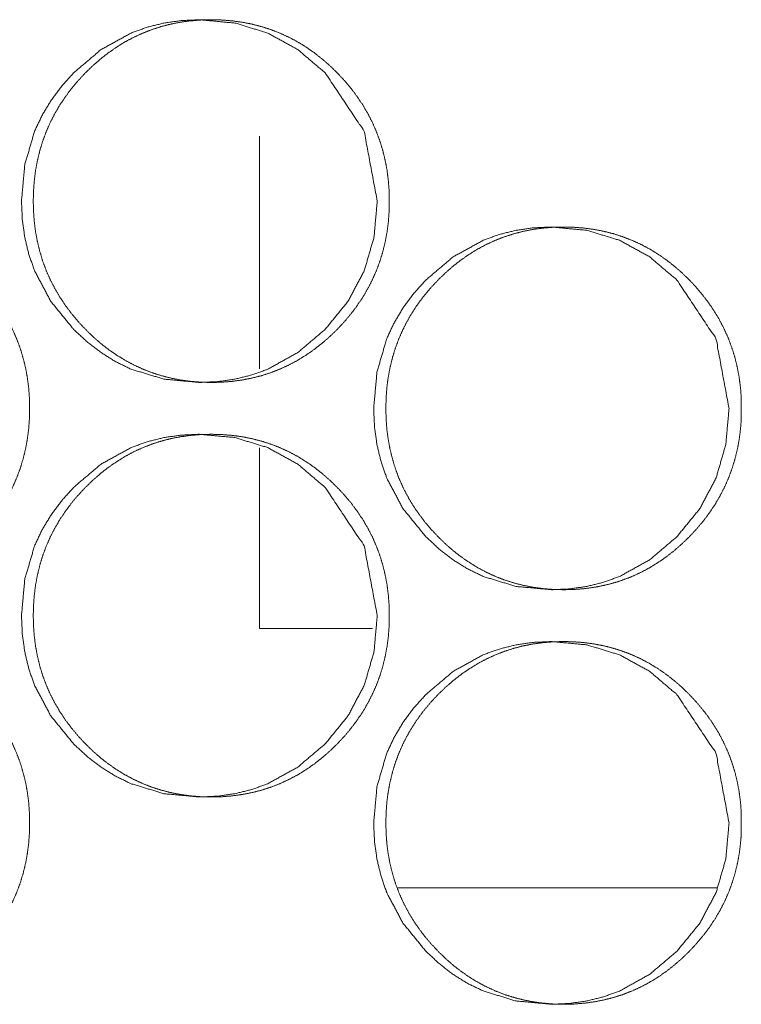
# Model space of a CAD drawing. Units: millimetres. Extents: x 1468 to 9464, y 405 to 6407.
# Drawn here: x 4547 to 4561, y 2467 to 2486 of the extents above; entities that cross this region are included whole.
import ezdxf

# ---------------------------------------------------------------- set-up
doc = ezdxf.new("R2010")
doc.units = ezdxf.units.MM
doc.layers.add('Trimetric', color=7, linetype='Continuous')

msp = doc.modelspace()

# ---------------------------------------------------------------- linework, layer by layer
at = {"layer": 'Trimetric', "color": 122, "linetype": 'Continuous', "lineweight": 18}
for p, q in [((4552.017, 2479.697), (4552.017, 2484.185)), ((4552.017, 2474.685), (4552.017, 2478.176)), ((4554.2, 2474.685), (4552.017, 2474.685))]:
    msp.add_line(p, q, dxfattribs=at)
at = {"layer": 'Trimetric', "color": 151, "linetype": 'Continuous', "lineweight": 18}
msp.add_line((4554.687, 2469.685), (4560.848, 2469.685), dxfattribs=at)
for points, knots in [([(4554.291, 2482.935), (4554.228, 2482.237), (4554.04, 2481.592), (4553.726, 2481), (4553.286, 2480.461), (4552.757, 2480.012), (4552.176, 2479.691), (4551.867, 2479.579), (4551.544, 2479.499), (4551.209, 2479.451), (4550.86, 2479.435), (4550.174, 2479.499), (4549.54, 2479.691), (4549.243, 2479.835), (4548.96, 2480.011), (4548.689, 2480.219), (4548.431, 2480.459), (4547.991, 2480.999), (4547.676, 2481.591), (4547.566, 2481.907), (4547.487, 2482.236), (4547.44, 2482.578), (4547.424, 2482.934), (4547.487, 2483.633), (4547.675, 2484.279), (4547.817, 2484.582), (4547.99, 2484.871), (4548.194, 2485.147), (4548.43, 2485.41), (4548.96, 2485.859), (4549.541, 2486.179), (4549.851, 2486.291), (4550.174, 2486.371), (4550.509, 2486.419), (4550.858, 2486.435), (4551.544, 2486.371), (4552.177, 2486.178), (4552.757, 2485.859), (4553.285, 2485.41), (4554.039, 2484.279), (4554.291, 2482.935)], [0, 0, 0.032177, 0.063031, 0.093784, 0.125737, 0.157617, 0.188077, 0.203194, 0.218466, 0.23402, 0.250043, 0.28169, 0.312079, 0.327232, 0.342562, 0.358218, 0.374388, 0.406393, 0.437201, 0.452566, 0.468102, 0.483954, 0.500301, 0.532541, 0.563435, 0.578782, 0.594255, 0.610009, 0.626214, 0.658113, 0.688582, 0.703728, 0.718983, 0.734537, 0.750559, 0.782193, 0.812568, 0.842996, 0.874789, 0.937225, 1, 1]), ([(4554.52, 2482.935), (4554.52, 2482.732), (4554.505, 2482.53), (4554.479, 2482.335), (4554.443, 2482.142), (4554.397, 2481.955), (4554.341, 2481.771), (4554.274, 2481.592), (4554.197, 2481.418), (4554.11, 2481.247), (4554.012, 2481.081), (4553.904, 2480.919), (4553.787, 2480.763), (4553.657, 2480.608), (4553.52, 2480.461), (4553.375, 2480.321), (4553.223, 2480.189), (4553.07, 2480.069), (4552.91, 2479.958), (4552.748, 2479.859), (4552.58, 2479.77), (4552.408, 2479.691), (4552.233, 2479.623), (4552.053, 2479.565), (4551.869, 2479.519), (4551.679, 2479.482), (4551.488, 2479.456), (4551.29, 2479.44), (4551.091, 2479.435), (4550.891, 2479.44), (4550.692, 2479.456), (4550.5, 2479.482), (4550.31, 2479.519), (4550.126, 2479.566), (4549.945, 2479.623), (4549.77, 2479.691), (4549.598, 2479.77), (4549.431, 2479.859), (4549.268, 2479.958), (4549.109, 2480.068), (4548.955, 2480.187), (4548.804, 2480.319), (4548.66, 2480.459), (4548.522, 2480.606), (4548.392, 2480.761), (4548.275, 2480.917), (4548.166, 2481.08), (4548.068, 2481.246), (4547.98, 2481.417), (4547.903, 2481.591), (4547.836, 2481.77), (4547.78, 2481.954), (4547.734, 2482.141), (4547.697, 2482.334), (4547.672, 2482.529), (4547.656, 2482.731), (4547.651, 2482.934), (4547.656, 2483.137), (4547.672, 2483.34), (4547.697, 2483.536), (4547.734, 2483.729), (4547.78, 2483.916), (4547.836, 2484.1), (4547.903, 2484.279), (4547.98, 2484.454), (4548.068, 2484.625), (4548.165, 2484.79), (4548.274, 2484.953), (4548.391, 2485.109), (4548.521, 2485.263), (4548.658, 2485.41), (4548.803, 2485.55), (4548.955, 2485.682), (4549.109, 2485.802), (4549.269, 2485.912), (4549.431, 2486.012), (4549.599, 2486.101), (4549.771, 2486.179), (4549.946, 2486.247), (4550.127, 2486.305), (4550.31, 2486.352), (4550.5, 2486.389), (4550.691, 2486.414), (4550.889, 2486.43), (4551.088, 2486.435), (4551.288, 2486.43), (4551.487, 2486.414), (4551.679, 2486.388), (4551.869, 2486.351), (4552.052, 2486.304), (4552.233, 2486.246), (4552.409, 2486.178), (4552.58, 2486.1), (4552.748, 2486.011), (4552.91, 2485.912), (4553.07, 2485.801), (4553.223, 2485.682), (4553.374, 2485.55), (4553.518, 2485.41), (4553.656, 2485.263), (4553.785, 2485.109), (4553.902, 2484.953), (4554.011, 2484.79), (4554.108, 2484.625), (4554.196, 2484.454), (4554.273, 2484.279), (4554.34, 2484.1), (4554.396, 2483.916), (4554.442, 2483.729), (4554.479, 2483.536), (4554.504, 2483.341), (4554.52, 2483.138), (4554.52, 2482.935)], [0, 0, 0.009299, 0.018598, 0.027606, 0.036608, 0.045424, 0.054238, 0.062983, 0.07172, 0.080516, 0.089305, 0.098258, 0.107204, 0.116437, 0.125667, 0.134888, 0.144113, 0.153025, 0.161932, 0.17065, 0.179367, 0.188002, 0.196629, 0.205302, 0.213981, 0.222826, 0.231663, 0.240783, 0.249908, 0.259063, 0.268228, 0.277082, 0.285956, 0.294635, 0.303335, 0.311962, 0.320604, 0.329304, 0.338014, 0.3469, 0.355803, 0.36499, 0.374201, 0.383442, 0.392696, 0.401657, 0.410625, 0.419428, 0.428237, 0.436982, 0.445732, 0.454551, 0.463367, 0.472371, 0.481372, 0.490665, 0.499963, 0.509285, 0.5186, 0.527623, 0.536643, 0.545474, 0.554295, 0.563052, 0.571797, 0.580593, 0.589381, 0.598343, 0.607292, 0.616519, 0.625728, 0.634975, 0.644196, 0.65312, 0.662039, 0.670753, 0.67947, 0.688102, 0.696729, 0.705414, 0.714093, 0.722938, 0.731775, 0.740895, 0.750019, 0.759174, 0.768325, 0.777179, 0.786039, 0.794718, 0.803417, 0.812045, 0.820676, 0.829376, 0.83809, 0.846976, 0.855872, 0.865059, 0.874269, 0.883489, 0.892722, 0.901668, 0.910636, 0.919424, 0.92822, 0.936966, 0.945716, 0.954534, 0.963358, 0.97237, 0.981385, 0.990693, 1, 1]), ([(4547.577, 2478.935), (4547.577, 2478.732), (4547.562, 2478.53), (4547.536, 2478.335), (4547.5, 2478.142), (4547.454, 2477.955), (4547.398, 2477.771), (4547.331, 2477.592), (4547.254, 2477.418), (4547.166, 2477.247), (4547.069, 2477.081), (4546.961, 2476.919), (4546.843, 2476.763), (4546.713, 2476.608), (4546.576, 2476.461), (4546.431, 2476.321), (4546.279, 2476.189), (4546.125, 2476.069), (4545.965, 2475.958), (4545.803, 2475.859), (4545.635, 2475.77), (4545.463, 2475.691), (4545.287, 2475.623), (4545.107, 2475.565), (4544.923, 2475.519), (4544.733, 2475.482), (4544.542, 2475.456), (4544.343, 2475.44), (4544.144, 2475.435), (4543.944, 2475.44), (4543.745, 2475.456), (4543.552, 2475.482), (4543.362, 2475.519), (4543.178, 2475.566), (4542.998, 2475.623), (4542.822, 2475.691), (4542.65, 2475.77), (4542.482, 2475.859), (4542.319, 2475.958), (4542.159, 2476.068), (4542.006, 2476.187), (4541.855, 2476.319), (4541.71, 2476.459), (4541.572, 2476.606), (4541.442, 2476.761), (4541.324, 2476.917), (4541.216, 2477.08), (4541.118, 2477.246), (4541.03, 2477.417), (4540.953, 2477.591), (4540.886, 2477.77), (4540.829, 2477.954), (4540.783, 2478.141), (4540.747, 2478.334), (4540.721, 2478.529), (4540.706, 2478.731), (4540.7, 2478.934), (4540.706, 2479.137), (4540.721, 2479.34), (4540.747, 2479.536), (4540.783, 2479.729), (4540.829, 2479.916), (4540.885, 2480.1), (4540.953, 2480.279), (4541.03, 2480.454), (4541.117, 2480.625), (4541.215, 2480.79), (4541.323, 2480.953), (4541.441, 2481.109), (4541.571, 2481.263), (4541.708, 2481.41), (4541.854, 2481.55), (4542.006, 2481.682), (4542.159, 2481.802), (4542.32, 2481.912), (4542.483, 2482.012), (4542.651, 2482.101), (4542.822, 2482.179), (4542.998, 2482.247), (4543.179, 2482.305), (4543.363, 2482.352), (4543.552, 2482.389), (4543.744, 2482.414), (4543.942, 2482.43), (4544.142, 2482.435), (4544.342, 2482.43), (4544.541, 2482.414), (4544.733, 2482.388), (4544.923, 2482.351), (4545.107, 2482.304), (4545.287, 2482.246), (4545.463, 2482.178), (4545.635, 2482.1), (4545.803, 2482.011), (4545.965, 2481.912), (4546.125, 2481.801), (4546.278, 2481.682), (4546.43, 2481.55), (4546.574, 2481.41), (4546.712, 2481.263), (4546.842, 2481.109), (4546.959, 2480.953), (4547.067, 2480.79), (4547.165, 2480.625), (4547.253, 2480.454), (4547.33, 2480.279), (4547.397, 2480.1), (4547.453, 2479.916), (4547.5, 2479.729), (4547.536, 2479.536), (4547.562, 2479.341), (4547.577, 2479.138), (4547.577, 2478.935)], [0, 0, 0.009293, 0.018588, 0.027591, 0.036588, 0.045399, 0.054208, 0.062953, 0.071686, 0.080477, 0.089261, 0.098209, 0.107159, 0.116396, 0.125621, 0.134847, 0.144067, 0.152986, 0.1619, 0.170614, 0.179325, 0.187969, 0.196591, 0.205288, 0.213962, 0.222817, 0.231649, 0.240778, 0.249913, 0.259078, 0.268223, 0.277101, 0.285971, 0.294659, 0.303354, 0.311991, 0.320641, 0.329336, 0.338055, 0.346948, 0.355846, 0.365039, 0.374244, 0.383491, 0.392739, 0.401704, 0.410667, 0.419465, 0.42827, 0.437016, 0.445761, 0.454574, 0.463389, 0.472385, 0.481383, 0.490669, 0.499963, 0.509279, 0.51859, 0.527607, 0.536619, 0.545448, 0.554265, 0.563022, 0.571762, 0.580553, 0.589344, 0.598292, 0.607245, 0.616467, 0.625681, 0.634923, 0.644149, 0.653069, 0.661995, 0.670718, 0.67943, 0.68807, 0.696706, 0.705387, 0.714077, 0.722915, 0.731762, 0.740892, 0.750026, 0.759176, 0.768337, 0.777201, 0.786056, 0.794744, 0.803439, 0.812075, 0.820715, 0.82941, 0.83812, 0.847013, 0.855916, 0.865109, 0.874314, 0.883529, 0.892766, 0.901715, 0.91067, 0.919461, 0.928252, 0.936999, 0.945744, 0.954558, 0.96338, 0.972384, 0.981396, 0.990691, 1, 1]), ([(4561.081, 2478.935), (4561.019, 2478.237), (4560.831, 2477.592), (4560.518, 2477), (4560.078, 2476.461), (4559.549, 2476.012), (4558.969, 2475.691), (4558.66, 2475.579), (4558.337, 2475.499), (4558.003, 2475.451), (4557.654, 2475.435), (4556.969, 2475.499), (4556.336, 2475.691), (4556.039, 2475.835), (4555.756, 2476.011), (4555.486, 2476.219), (4555.229, 2476.459), (4554.788, 2476.999), (4554.474, 2477.591), (4554.364, 2477.907), (4554.285, 2478.236), (4554.238, 2478.578), (4554.222, 2478.934), (4554.285, 2479.633), (4554.473, 2480.279), (4554.615, 2480.582), (4554.787, 2480.871), (4554.991, 2481.147), (4555.227, 2481.41), (4555.756, 2481.859), (4556.337, 2482.179), (4556.647, 2482.291), (4556.969, 2482.371), (4557.304, 2482.419), (4557.652, 2482.435), (4558.337, 2482.371), (4558.969, 2482.178), (4559.549, 2481.859), (4560.076, 2481.41), (4560.829, 2480.279), (4561.081, 2478.935)], [0, 0, 0.032195, 0.063066, 0.093822, 0.125784, 0.157659, 0.18811, 0.203222, 0.218487, 0.234021, 0.250052, 0.281673, 0.31205, 0.327198, 0.342524, 0.358165, 0.374345, 0.406349, 0.437167, 0.452541, 0.468086, 0.483944, 0.500302, 0.53256, 0.563472, 0.578821, 0.594296, 0.610059, 0.626263, 0.658157, 0.688631, 0.703757, 0.719006, 0.734553, 0.75057, 0.782176, 0.812539, 0.842945, 0.874745, 0.937192, 1, 1]), ([(4561.317, 2478.935), (4561.318, 2478.732), (4561.302, 2478.53), (4561.277, 2478.335), (4561.241, 2478.142), (4561.195, 2477.955), (4561.138, 2477.771), (4561.072, 2477.592), (4560.995, 2477.418), (4560.907, 2477.247), (4560.811, 2477.081), (4560.702, 2476.919), (4560.585, 2476.763), (4560.455, 2476.608), (4560.318, 2476.461), (4560.174, 2476.321), (4560.022, 2476.189), (4559.869, 2476.069), (4559.709, 2475.958), (4559.547, 2475.859), (4559.38, 2475.77), (4559.208, 2475.691), (4559.033, 2475.623), (4558.853, 2475.565), (4558.669, 2475.519), (4558.48, 2475.482), (4558.289, 2475.456), (4558.091, 2475.44), (4557.892, 2475.435), (4557.692, 2475.44), (4557.494, 2475.456), (4557.302, 2475.482), (4557.112, 2475.519), (4556.929, 2475.566), (4556.748, 2475.623), (4556.573, 2475.691), (4556.401, 2475.77), (4556.234, 2475.859), (4556.072, 2475.958), (4555.912, 2476.068), (4555.759, 2476.187), (4555.608, 2476.319), (4555.464, 2476.459), (4555.326, 2476.606), (4555.196, 2476.761), (4555.079, 2476.917), (4554.97, 2477.08), (4554.873, 2477.246), (4554.785, 2477.417), (4554.708, 2477.591), (4554.641, 2477.77), (4554.585, 2477.954), (4554.539, 2478.141), (4554.503, 2478.334), (4554.477, 2478.529), (4554.462, 2478.731), (4554.457, 2478.934), (4554.462, 2479.137), (4554.477, 2479.34), (4554.503, 2479.536), (4554.539, 2479.729), (4554.585, 2479.916), (4554.641, 2480.1), (4554.708, 2480.279), (4554.785, 2480.454), (4554.873, 2480.625), (4554.97, 2480.79), (4555.078, 2480.953), (4555.195, 2481.109), (4555.325, 2481.263), (4555.462, 2481.41), (4555.607, 2481.55), (4555.759, 2481.682), (4555.912, 2481.802), (4556.072, 2481.912), (4556.234, 2482.012), (4556.402, 2482.101), (4556.573, 2482.179), (4556.749, 2482.247), (4556.929, 2482.305), (4557.112, 2482.352), (4557.302, 2482.389), (4557.493, 2482.414), (4557.691, 2482.43), (4557.89, 2482.435), (4558.089, 2482.43), (4558.288, 2482.414), (4558.48, 2482.388), (4558.669, 2482.351), (4558.853, 2482.304), (4559.033, 2482.246), (4559.209, 2482.178), (4559.38, 2482.1), (4559.547, 2482.011), (4559.709, 2481.912), (4559.869, 2481.801), (4560.021, 2481.682), (4560.173, 2481.55), (4560.317, 2481.41), (4560.454, 2481.263), (4560.583, 2481.109), (4560.7, 2480.953), (4560.809, 2480.79), (4560.906, 2480.625), (4560.993, 2480.454), (4561.071, 2480.279), (4561.137, 2480.1), (4561.194, 2479.916), (4561.24, 2479.729), (4561.276, 2479.536), (4561.302, 2479.341), (4561.317, 2479.138), (4561.317, 2478.935)], [0, 0, 0.009304, 0.018609, 0.027621, 0.036628, 0.045449, 0.054268, 0.063018, 0.071754, 0.080555, 0.089342, 0.0983, 0.107251, 0.116489, 0.125714, 0.13494, 0.144159, 0.153077, 0.161976, 0.170699, 0.179395, 0.188034, 0.196652, 0.20533, 0.213999, 0.222834, 0.231677, 0.240787, 0.249917, 0.259062, 0.268202, 0.277061, 0.285926, 0.294609, 0.303299, 0.311932, 0.320565, 0.32927, 0.337972, 0.346863, 0.355759, 0.364952, 0.374157, 0.383393, 0.392652, 0.401618, 0.410591, 0.419392, 0.4282, 0.436949, 0.445704, 0.454528, 0.463349, 0.472356, 0.481362, 0.49066, 0.499964, 0.509291, 0.518612, 0.52764, 0.536662, 0.545498, 0.554324, 0.563086, 0.571836, 0.580637, 0.589423, 0.598382, 0.607336, 0.616568, 0.625782, 0.635013, 0.644239, 0.653156, 0.66208, 0.670787, 0.679509, 0.688131, 0.696764, 0.70544, 0.71411, 0.722959, 0.731786, 0.740911, 0.750026, 0.759171, 0.768312, 0.777171, 0.786021, 0.794705, 0.80338, 0.812013, 0.820635, 0.82934, 0.838047, 0.846937, 0.855826, 0.865019, 0.874224, 0.883438, 0.892676, 0.901627, 0.910592, 0.919378, 0.928179, 0.936936, 0.945686, 0.954509, 0.963338, 0.972352, 0.981375, 0.990681, 1, 1]), ([(4554.291, 2474.935), (4554.228, 2474.237), (4554.04, 2473.592), (4553.726, 2473), (4553.286, 2472.461), (4552.757, 2472.012), (4552.176, 2471.691), (4551.867, 2471.579), (4551.544, 2471.499), (4551.209, 2471.451), (4550.86, 2471.435), (4550.174, 2471.499), (4549.54, 2471.691), (4549.243, 2471.835), (4548.96, 2472.011), (4548.689, 2472.219), (4548.431, 2472.459), (4547.991, 2472.999), (4547.676, 2473.591), (4547.566, 2473.907), (4547.487, 2474.236), (4547.44, 2474.578), (4547.424, 2474.934), (4547.487, 2475.633), (4547.675, 2476.279), (4547.817, 2476.582), (4547.99, 2476.871), (4548.194, 2477.147), (4548.43, 2477.41), (4548.96, 2477.859), (4549.541, 2478.179), (4549.851, 2478.291), (4550.174, 2478.371), (4550.509, 2478.419), (4550.858, 2478.435), (4551.544, 2478.371), (4552.177, 2478.178), (4552.757, 2477.859), (4553.285, 2477.41), (4554.039, 2476.279), (4554.291, 2474.935)], [0, 0, 0.032177, 0.063031, 0.093784, 0.125737, 0.157617, 0.188077, 0.203194, 0.218466, 0.23402, 0.250043, 0.28169, 0.312079, 0.327232, 0.342562, 0.358218, 0.374388, 0.406393, 0.437201, 0.452566, 0.468102, 0.483954, 0.500301, 0.532541, 0.563435, 0.578782, 0.594255, 0.610009, 0.626214, 0.658113, 0.688582, 0.703728, 0.718983, 0.734537, 0.750559, 0.782193, 0.812568, 0.842996, 0.874789, 0.937225, 1, 1]), ([(4554.52, 2474.935), (4554.52, 2474.732), (4554.505, 2474.53), (4554.479, 2474.335), (4554.443, 2474.142), (4554.397, 2473.955), (4554.341, 2473.771), (4554.274, 2473.592), (4554.197, 2473.418), (4554.11, 2473.247), (4554.012, 2473.081), (4553.904, 2472.919), (4553.787, 2472.763), (4553.657, 2472.608), (4553.52, 2472.461), (4553.375, 2472.321), (4553.223, 2472.189), (4553.07, 2472.069), (4552.91, 2471.958), (4552.748, 2471.859), (4552.58, 2471.77), (4552.408, 2471.691), (4552.233, 2471.623), (4552.053, 2471.565), (4551.869, 2471.519), (4551.679, 2471.482), (4551.488, 2471.456), (4551.29, 2471.44), (4551.091, 2471.435), (4550.891, 2471.44), (4550.692, 2471.456), (4550.5, 2471.482), (4550.31, 2471.519), (4550.126, 2471.566), (4549.945, 2471.623), (4549.77, 2471.691), (4549.598, 2471.77), (4549.431, 2471.859), (4549.268, 2471.958), (4549.109, 2472.068), (4548.955, 2472.187), (4548.804, 2472.319), (4548.66, 2472.459), (4548.522, 2472.606), (4548.392, 2472.761), (4548.275, 2472.917), (4548.166, 2473.08), (4548.068, 2473.246), (4547.98, 2473.417), (4547.903, 2473.591), (4547.836, 2473.77), (4547.78, 2473.954), (4547.734, 2474.141), (4547.697, 2474.334), (4547.672, 2474.529), (4547.656, 2474.731), (4547.651, 2474.934), (4547.656, 2475.137), (4547.672, 2475.34), (4547.697, 2475.536), (4547.734, 2475.729), (4547.78, 2475.916), (4547.836, 2476.1), (4547.903, 2476.279), (4547.98, 2476.454), (4548.068, 2476.625), (4548.165, 2476.79), (4548.274, 2476.953), (4548.391, 2477.109), (4548.521, 2477.263), (4548.658, 2477.41), (4548.803, 2477.55), (4548.955, 2477.682), (4549.109, 2477.802), (4549.269, 2477.912), (4549.431, 2478.012), (4549.599, 2478.101), (4549.771, 2478.179), (4549.946, 2478.247), (4550.127, 2478.305), (4550.31, 2478.352), (4550.5, 2478.389), (4550.691, 2478.414), (4550.889, 2478.43), (4551.088, 2478.435), (4551.288, 2478.43), (4551.487, 2478.414), (4551.679, 2478.388), (4551.869, 2478.351), (4552.052, 2478.304), (4552.233, 2478.246), (4552.409, 2478.178), (4552.58, 2478.1), (4552.748, 2478.011), (4552.91, 2477.912), (4553.07, 2477.801), (4553.223, 2477.682), (4553.374, 2477.55), (4553.518, 2477.41), (4553.656, 2477.263), (4553.785, 2477.109), (4553.902, 2476.953), (4554.011, 2476.79), (4554.108, 2476.625), (4554.196, 2476.454), (4554.273, 2476.279), (4554.34, 2476.1), (4554.396, 2475.916), (4554.442, 2475.729), (4554.479, 2475.536), (4554.504, 2475.341), (4554.52, 2475.138), (4554.52, 2474.935)], [0, 0, 0.009299, 0.018598, 0.027606, 0.036608, 0.045424, 0.054238, 0.062983, 0.07172, 0.080516, 0.089305, 0.098258, 0.107204, 0.116437, 0.125667, 0.134888, 0.144113, 0.153025, 0.161932, 0.17065, 0.179367, 0.188002, 0.196629, 0.205302, 0.213981, 0.222826, 0.231663, 0.240783, 0.249907, 0.259062, 0.268228, 0.277081, 0.285956, 0.294634, 0.303334, 0.311961, 0.320603, 0.329303, 0.338014, 0.346899, 0.355802, 0.36499, 0.3742, 0.383441, 0.392695, 0.401656, 0.410624, 0.419427, 0.428237, 0.436982, 0.445732, 0.45455, 0.463366, 0.472371, 0.481371, 0.490664, 0.499963, 0.509284, 0.5186, 0.527623, 0.536642, 0.545473, 0.554294, 0.563051, 0.571796, 0.580592, 0.589381, 0.598343, 0.607291, 0.616518, 0.625727, 0.634975, 0.644195, 0.653119, 0.662038, 0.670753, 0.67947, 0.688101, 0.696728, 0.705414, 0.714094, 0.722938, 0.731775, 0.740895, 0.750019, 0.759174, 0.768325, 0.777179, 0.786039, 0.794717, 0.803417, 0.812044, 0.820676, 0.829376, 0.83809, 0.846976, 0.855867, 0.865059, 0.874269, 0.883489, 0.892722, 0.901668, 0.910636, 0.919424, 0.92822, 0.936966, 0.945716, 0.954534, 0.963358, 0.97237, 0.981385, 0.990686, 1, 1]), ([(4547.577, 2470.935), (4547.577, 2470.732), (4547.562, 2470.53), (4547.536, 2470.335), (4547.5, 2470.142), (4547.454, 2469.955), (4547.398, 2469.771), (4547.331, 2469.592), (4547.254, 2469.418), (4547.166, 2469.247), (4547.069, 2469.081), (4546.961, 2468.919), (4546.843, 2468.763), (4546.713, 2468.608), (4546.576, 2468.461), (4546.431, 2468.321), (4546.279, 2468.189), (4546.125, 2468.069), (4545.965, 2467.958), (4545.803, 2467.859), (4545.635, 2467.77), (4545.463, 2467.691), (4545.287, 2467.623), (4545.107, 2467.566), (4544.923, 2467.519), (4544.733, 2467.482), (4544.542, 2467.456), (4544.343, 2467.44), (4544.144, 2467.435), (4543.944, 2467.44), (4543.745, 2467.456), (4543.552, 2467.482), (4543.362, 2467.519), (4543.178, 2467.566), (4542.998, 2467.623), (4542.822, 2467.691), (4542.65, 2467.77), (4542.482, 2467.859), (4542.319, 2467.958), (4542.159, 2468.068), (4542.006, 2468.187), (4541.855, 2468.319), (4541.71, 2468.459), (4541.572, 2468.606), (4541.442, 2468.761), (4541.324, 2468.917), (4541.216, 2469.08), (4541.118, 2469.246), (4541.03, 2469.417), (4540.953, 2469.591), (4540.886, 2469.77), (4540.829, 2469.954), (4540.783, 2470.141), (4540.747, 2470.334), (4540.721, 2470.529), (4540.706, 2470.731), (4540.7, 2470.934), (4540.706, 2471.137), (4540.721, 2471.34), (4540.747, 2471.536), (4540.783, 2471.729), (4540.829, 2471.916), (4540.885, 2472.1), (4540.953, 2472.279), (4541.03, 2472.454), (4541.117, 2472.625), (4541.215, 2472.79), (4541.323, 2472.953), (4541.441, 2473.109), (4541.571, 2473.263), (4541.708, 2473.41), (4541.854, 2473.55), (4542.006, 2473.682), (4542.159, 2473.802), (4542.32, 2473.912), (4542.483, 2474.012), (4542.651, 2474.101), (4542.822, 2474.179), (4542.998, 2474.247), (4543.179, 2474.305), (4543.363, 2474.352), (4543.552, 2474.389), (4543.744, 2474.414), (4543.942, 2474.43), (4544.142, 2474.435), (4544.342, 2474.43), (4544.541, 2474.414), (4544.733, 2474.388), (4544.923, 2474.351), (4545.107, 2474.304), (4545.287, 2474.246), (4545.463, 2474.178), (4545.635, 2474.1), (4545.803, 2474.011), (4545.965, 2473.912), (4546.125, 2473.801), (4546.278, 2473.682), (4546.43, 2473.55), (4546.574, 2473.41), (4546.712, 2473.263), (4546.842, 2473.109), (4546.959, 2472.953), (4547.067, 2472.79), (4547.165, 2472.625), (4547.253, 2472.454), (4547.33, 2472.279), (4547.397, 2472.1), (4547.453, 2471.916), (4547.5, 2471.729), (4547.536, 2471.536), (4547.562, 2471.341), (4547.577, 2471.138), (4547.577, 2470.935)], [0, 0, 0.009293, 0.018588, 0.027591, 0.036588, 0.045399, 0.054208, 0.062953, 0.071686, 0.080477, 0.089261, 0.098209, 0.107153, 0.116395, 0.12562, 0.134847, 0.144067, 0.152986, 0.1619, 0.170613, 0.179325, 0.187969, 0.196591, 0.205286, 0.213961, 0.222816, 0.231648, 0.240778, 0.249912, 0.259077, 0.268222, 0.277101, 0.28597, 0.294659, 0.303353, 0.31199, 0.320641, 0.329336, 0.338054, 0.346947, 0.355845, 0.365039, 0.374244, 0.38349, 0.392739, 0.401704, 0.410667, 0.419464, 0.428269, 0.437015, 0.44576, 0.454573, 0.463388, 0.472385, 0.481382, 0.490669, 0.499962, 0.509279, 0.518589, 0.527607, 0.536618, 0.545448, 0.554264, 0.563021, 0.571761, 0.580552, 0.589344, 0.598292, 0.607245, 0.616466, 0.62568, 0.634922, 0.644149, 0.653068, 0.661994, 0.670717, 0.679429, 0.688069, 0.696706, 0.705386, 0.714076, 0.722915, 0.731762, 0.740891, 0.750026, 0.759176, 0.768336, 0.7772, 0.786055, 0.794743, 0.803438, 0.812075, 0.820715, 0.82941, 0.838119, 0.847012, 0.85591, 0.865104, 0.874314, 0.883529, 0.892766, 0.901715, 0.91067, 0.919461, 0.928252, 0.936999, 0.945744, 0.954558, 0.96338, 0.972384, 0.981396, 0.990691, 1, 1]), ([(4561.081, 2470.935), (4561.019, 2470.237), (4560.831, 2469.592), (4560.518, 2469), (4560.078, 2468.461), (4559.549, 2468.012), (4558.969, 2467.691), (4558.66, 2467.579), (4558.337, 2467.499), (4558.003, 2467.451), (4557.654, 2467.435), (4556.969, 2467.499), (4556.336, 2467.691), (4556.039, 2467.835), (4555.756, 2468.011), (4555.486, 2468.219), (4555.229, 2468.459), (4554.788, 2468.999), (4554.474, 2469.591), (4554.364, 2469.907), (4554.285, 2470.236), (4554.238, 2470.578), (4554.222, 2470.934), (4554.285, 2471.633), (4554.473, 2472.279), (4554.615, 2472.582), (4554.787, 2472.871), (4554.991, 2473.147), (4555.227, 2473.41), (4555.756, 2473.859), (4556.337, 2474.179), (4556.647, 2474.291), (4556.969, 2474.371), (4557.304, 2474.419), (4557.652, 2474.435), (4558.337, 2474.371), (4558.969, 2474.178), (4559.549, 2473.859), (4560.076, 2473.41), (4560.829, 2472.279), (4561.081, 2470.935)], [0, 0, 0.032194, 0.063066, 0.093822, 0.125784, 0.157659, 0.18811, 0.203221, 0.218487, 0.234021, 0.250052, 0.281672, 0.31205, 0.327197, 0.342524, 0.358165, 0.374344, 0.406348, 0.437166, 0.452541, 0.468086, 0.483944, 0.500302, 0.53256, 0.563472, 0.578821, 0.594296, 0.610058, 0.626263, 0.658156, 0.68863, 0.703756, 0.719005, 0.734554, 0.75057, 0.782176, 0.81254, 0.842946, 0.874745, 0.937192, 1, 1]), ([(4561.317, 2470.935), (4561.318, 2470.732), (4561.302, 2470.53), (4561.277, 2470.335), (4561.241, 2470.142), (4561.195, 2469.955), (4561.138, 2469.771), (4561.072, 2469.592), (4560.995, 2469.418), (4560.907, 2469.247), (4560.811, 2469.081), (4560.702, 2468.919), (4560.585, 2468.763), (4560.455, 2468.608), (4560.318, 2468.461), (4560.174, 2468.321), (4560.022, 2468.189), (4559.869, 2468.069), (4559.709, 2467.958), (4559.547, 2467.859), (4559.38, 2467.77), (4559.208, 2467.691), (4559.033, 2467.623), (4558.853, 2467.566), (4558.669, 2467.519), (4558.48, 2467.482), (4558.289, 2467.456), (4558.091, 2467.44), (4557.892, 2467.435), (4557.692, 2467.44), (4557.494, 2467.456), (4557.302, 2467.482), (4557.112, 2467.519), (4556.929, 2467.566), (4556.748, 2467.623), (4556.573, 2467.691), (4556.401, 2467.77), (4556.234, 2467.859), (4556.072, 2467.958), (4555.912, 2468.068), (4555.759, 2468.187), (4555.608, 2468.319), (4555.464, 2468.459), (4555.326, 2468.606), (4555.196, 2468.761), (4555.079, 2468.917), (4554.97, 2469.08), (4554.873, 2469.246), (4554.785, 2469.417), (4554.708, 2469.591), (4554.641, 2469.77), (4554.585, 2469.954), (4554.539, 2470.141), (4554.503, 2470.334), (4554.477, 2470.529), (4554.462, 2470.731), (4554.457, 2470.934), (4554.462, 2471.137), (4554.477, 2471.34), (4554.503, 2471.536), (4554.539, 2471.729), (4554.585, 2471.916), (4554.641, 2472.1), (4554.708, 2472.279), (4554.785, 2472.454), (4554.873, 2472.625), (4554.97, 2472.79), (4555.078, 2472.953), (4555.195, 2473.109), (4555.325, 2473.263), (4555.462, 2473.41), (4555.607, 2473.55), (4555.759, 2473.682), (4555.912, 2473.802), (4556.072, 2473.912), (4556.234, 2474.012), (4556.402, 2474.101), (4556.573, 2474.179), (4556.749, 2474.247), (4556.929, 2474.305), (4557.112, 2474.352), (4557.302, 2474.389), (4557.493, 2474.414), (4557.691, 2474.43), (4557.89, 2474.435), (4558.089, 2474.43), (4558.288, 2474.414), (4558.48, 2474.388), (4558.669, 2474.351), (4558.853, 2474.304), (4559.033, 2474.246), (4559.209, 2474.178), (4559.38, 2474.1), (4559.547, 2474.011), (4559.709, 2473.912), (4559.869, 2473.801), (4560.021, 2473.682), (4560.173, 2473.55), (4560.317, 2473.41), (4560.454, 2473.263), (4560.583, 2473.109), (4560.7, 2472.953), (4560.809, 2472.79), (4560.906, 2472.625), (4560.993, 2472.454), (4561.071, 2472.279), (4561.137, 2472.1), (4561.194, 2471.916), (4561.24, 2471.729), (4561.276, 2471.536), (4561.302, 2471.341), (4561.317, 2471.138), (4561.317, 2470.935)], [0, 0, 0.009304, 0.018609, 0.027621, 0.036628, 0.045449, 0.054268, 0.063018, 0.071754, 0.080556, 0.089342, 0.0983, 0.107245, 0.116489, 0.125714, 0.13494, 0.144159, 0.153077, 0.161976, 0.170699, 0.179394, 0.188034, 0.196652, 0.205328, 0.213998, 0.222834, 0.231676, 0.240786, 0.249916, 0.259061, 0.268202, 0.27706, 0.285925, 0.294608, 0.303299, 0.311931, 0.320564, 0.329269, 0.337972, 0.346862, 0.355759, 0.364951, 0.374156, 0.383392, 0.392651, 0.401618, 0.410591, 0.419391, 0.428199, 0.436949, 0.445704, 0.454527, 0.463349, 0.472355, 0.481361, 0.490659, 0.499963, 0.50929, 0.518611, 0.527639, 0.536661, 0.545497, 0.554323, 0.563086, 0.571835, 0.580636, 0.589423, 0.598381, 0.607335, 0.616567, 0.625781, 0.635012, 0.644238, 0.653156, 0.66208, 0.670786, 0.679508, 0.688131, 0.696763, 0.705439, 0.71411, 0.722958, 0.731786, 0.740911, 0.750025, 0.75917, 0.768311, 0.77717, 0.786021, 0.794704, 0.80338, 0.812012, 0.820635, 0.82934, 0.838046, 0.846937, 0.855821, 0.865014, 0.874224, 0.883438, 0.892676, 0.901627, 0.910592, 0.919378, 0.928179, 0.936936, 0.945686, 0.954509, 0.963338, 0.972352, 0.981375, 0.990681, 1, 1])]:
    msp.add_open_spline(points, degree=1, knots=knots, dxfattribs=at)

doc.saveas('drawing.dxf')
